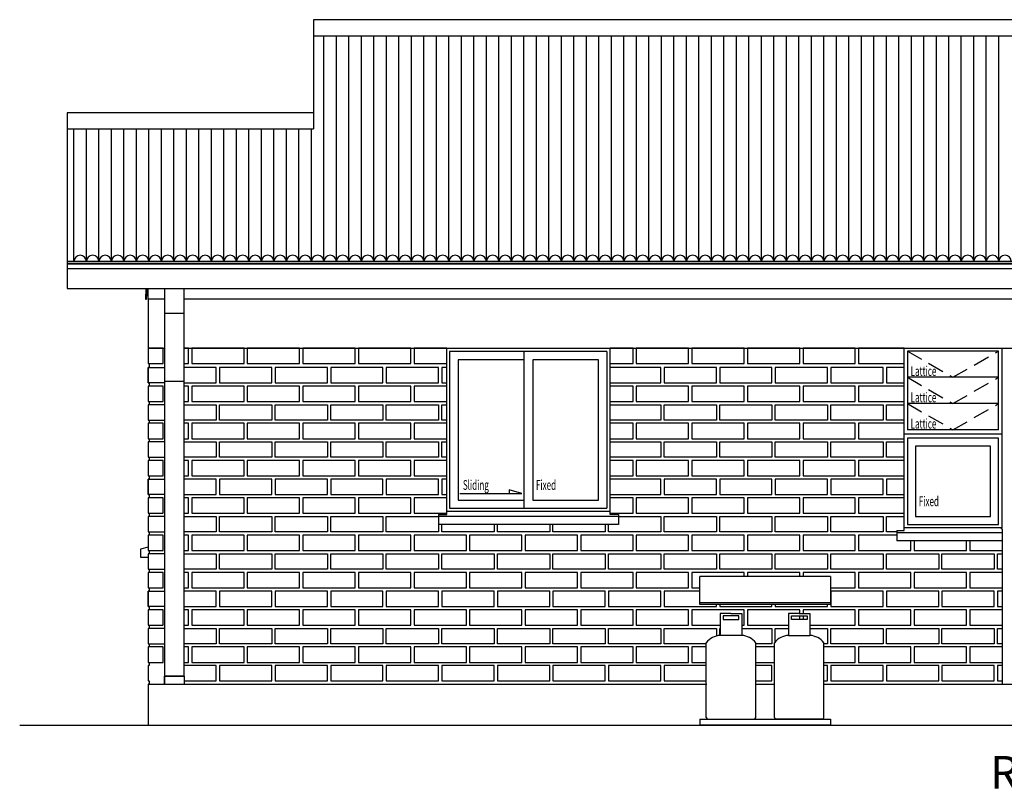
# Model space of a CAD drawing. Units: millimetres. Extents: x 130371 to 167489, y 51017 to 82553.
# Drawn here: x 152266 to 158290, y 77772 to 82480 of the extents above; entities that cross this region are included whole.
import ezdxf

# ---------------------------------------------------------------- set-up
doc = ezdxf.new("R2010")
doc.units = ezdxf.units.MM
doc.linetypes.add('HIDDEN', pattern=[0.375, 0.25, -0.125])
for name, color, linetype in [('0.05', 147, 'Continuous'), ('0.10', 143, 'Continuous'), ('0.15', 3, 'Continuous'), ('0.20', 1, 'Continuous'), ('0.30', 2, 'Continuous'), ('1.00', 14, 'Continuous'), ('texto', 7, 'Continuous')]:
    doc.layers.add(name, color=color, linetype=linetype)
doc.styles.add('Texto', font='GOTHIC.TTF')

msp = doc.modelspace()

# ---------------------------------------------------------------- linework, layer by layer
at = {"layer": '0.05'}
for p, q in [((154959.412, 79581.219), (155338.507, 79581.219)), ((155338.507, 79581.219), (155260.204, 79604.928)), ((155260.204, 79604.928), (155260.204, 79581.219))]:
    msp.add_line(p, q, dxfattribs=at)
at = {"layer": '0.10', "linetype": 'HIDDEN', "ltscale": 400}
for p, q in [((157697.126, 80453.206), (157976.038, 80292.54)), ((157976.038, 80292.54), (158254.95, 80453.206)), ((157697.126, 80292.54), (157976.038, 80131.874)), ((157976.038, 80131.874), (158254.95, 80292.54)), ((157697.126, 80131.874), (157976.038, 79970.853)), ((157976.038, 79970.853), (158254.95, 80131.874))]:
    msp.add_line(p, q, dxfattribs=at)
at = {"layer": '0.10', "linetype": 'Continuous'}
for points in [[(159665.361, 82379.676), (154062.42, 82379.676)], [(154127.126, 81000.265), (154127.126, 82379.676)], [(154203.597, 81000.265), (154203.597, 82379.676)], [(154280.068, 81000.265), (154280.068, 82379.676)], [(154356.538, 81000.265), (154356.538, 82379.676)], [(154433.009, 81000.265), (154433.009, 82379.676)], [(154509.479, 81000.265), (154509.479, 82379.676)], [(154585.95, 81000.265), (154585.95, 82379.676)], [(154662.42, 81000.265), (154662.42, 82379.676)], [(154738.891, 81000.265), (154738.891, 82379.676)], [(154815.362, 81000.265), (154815.362, 82379.676)], [(154891.832, 81000.265), (154891.832, 82379.676)], [(154968.303, 81000.265), (154968.303, 82379.676)], [(155044.773, 81000.265), (155044.773, 82379.676)], [(155121.244, 81000.265), (155121.244, 82379.676)], [(155197.715, 81000.265), (155197.715, 82379.676)], [(155274.185, 81000.265), (155274.185, 82379.676)], [(155350.656, 81000.265), (155350.656, 82379.676)], [(155427.126, 81000.265), (155427.126, 82379.676)], [(155503.597, 81000.265), (155503.597, 82379.676)], [(155580.067, 81000.265), (155580.067, 82379.676)], [(155656.538, 81000.265), (155656.538, 82379.676)], [(155733.009, 81000.265), (155733.009, 82379.676)], [(155809.479, 81000.265), (155809.479, 82379.676)], [(155885.95, 81000.265), (155885.95, 82379.676)], [(155962.42, 81000.265), (155962.42, 82379.676)], [(156038.891, 81000.265), (156038.891, 82379.676)], [(156115.362, 81000.265), (156115.362, 82379.676)], [(156191.832, 81000.265), (156191.832, 82379.676)], [(156268.303, 81000.265), (156268.303, 82379.676)], [(156344.773, 81000.265), (156344.773, 82379.676)], [(156421.244, 81000.265), (156421.244, 82379.676)], [(156497.715, 81000.265), (156497.715, 82379.676)], [(156574.185, 81000.265), (156574.185, 82379.676)], [(156650.656, 81000.265), (156650.656, 82379.676)], [(156727.126, 81000.265), (156727.126, 82379.676)], [(156803.597, 81000.265), (156803.597, 82379.676)], [(156880.067, 81000.265), (156880.067, 82379.676)], [(156956.538, 81000.265), (156956.538, 82379.676)], [(157033.009, 81000.265), (157033.009, 82379.676)], [(157109.479, 81000.265), (157109.479, 82379.676)], [(157185.95, 81000.265), (157185.95, 82379.676)], [(157262.42, 81000.265), (157262.42, 82379.676)], [(157338.891, 81000.265), (157338.891, 82379.676)], [(157415.362, 81000.265), (157415.362, 82379.676)], [(157491.832, 81000.265), (157491.832, 82379.676)], [(157568.303, 81000.265), (157568.303, 82379.676)], [(157644.773, 81000.265), (157644.773, 82379.676)], [(157721.244, 81000.265), (157721.244, 82379.676)], [(157797.714, 81000.265), (157797.714, 82379.676)], [(157874.185, 81000.265), (157874.185, 82379.676)], [(157950.656, 81000.265), (157950.656, 82379.676)], [(158027.126, 81000.265), (158027.126, 82379.676)], [(158103.597, 81000.265), (158103.597, 82379.676)], [(158180.067, 81000.265), (158180.067, 82379.676)], [(158256.538, 81000.265), (158256.538, 82379.676)], [(152556.538, 81812.029), (154062.42, 81812.029)], [(152597.715, 81000.265), (152597.715, 81812.029)], [(152674.185, 81000.265), (152674.185, 81812.029)], [(152750.656, 81000.265), (152750.656, 81812.029)], [(152827.126, 81000.265), (152827.126, 81812.029)], [(152903.597, 81000.265), (152903.597, 81812.029)], [(152980.068, 81000.265), (152980.068, 81812.029)], [(153056.538, 81000.265), (153056.538, 81812.029)], [(153133.009, 81000.265), (153133.009, 81812.029)], [(153209.479, 81000.265), (153209.479, 81812.029)], [(153285.95, 81000.265), (153285.95, 81812.029)], [(153362.42, 81000.265), (153362.42, 81812.029)], [(153438.891, 81000.265), (153438.891, 81812.029)], [(153515.362, 81000.265), (153515.362, 81812.029)], [(153591.832, 81000.265), (153591.832, 81812.029)], [(153668.303, 81000.265), (153668.303, 81812.029)], [(153744.773, 81000.265), (153744.773, 81812.029)], [(153821.244, 81000.265), (153821.244, 81812.029)], [(153897.715, 81000.265), (153897.715, 81812.029)], [(153974.185, 81000.265), (153974.185, 81812.029)], [(154050.656, 81000.265), (154050.656, 81812.029)], [(153273.126, 80376.853), (153298.538, 80376.853), (153298.538, 80470.853), (153273.126, 80470.853)], [(154878.658, 80470.853), (154678.538, 80470.853), (154678.538, 80376.853), (154878.658, 80376.853)], [(155878.658, 80376.853), (156018.538, 80376.853), (156018.538, 80470.853), (155878.658, 80470.853)], [(157676.538, 80470.853), (157398.538, 80470.853), (157398.538, 80376.853), (157676.538, 80376.853)], [(153152.538, 80258.971), (153052.538, 80258.971), (153052.538, 80352.971), (153152.538, 80352.971)], [(153273.126, 80258.971), (153468.538, 80258.971), (153468.538, 80352.971), (153273.126, 80352.971)], [(154878.658, 80352.971), (154848.538, 80352.971), (154848.538, 80258.971), (154878.658, 80258.971)], [(155878.658, 80258.971), (156188.538, 80258.971), (156188.538, 80352.971), (155878.658, 80352.971)], [(157676.538, 80352.971), (157568.538, 80352.971), (157568.538, 80258.971), (157676.538, 80258.971)], [(153273.126, 80144.971), (153298.538, 80144.971), (153298.538, 80238.971), (153273.126, 80238.971)], [(154878.658, 80238.971), (154678.538, 80238.971), (154678.538, 80144.971), (154878.658, 80144.971)], [(155878.658, 80144.971), (156018.538, 80144.971), (156018.538, 80238.971), (155878.658, 80238.971)], [(157676.538, 80238.971), (157398.538, 80238.971), (157398.538, 80144.971), (157676.538, 80144.971)], [(153152.538, 80124.971), (153052.538, 80124.971), (153052.538, 80030.971), (153152.538, 80030.971)], [(153273.126, 80124.971), (153468.538, 80124.971), (153468.538, 80030.971), (153273.126, 80030.971)], [(154878.658, 80030.971), (154848.538, 80030.971), (154848.538, 80124.971), (154878.658, 80124.971)], [(155878.658, 80124.971), (156188.538, 80124.971), (156188.538, 80030.971), (155878.658, 80030.971)], [(157676.538, 80030.971), (157568.538, 80030.971), (157568.538, 80124.971), (157676.538, 80124.971)], [(153273.126, 79916.971), (153298.538, 79916.971), (153298.538, 80010.971), (153273.126, 80010.971)], [(154878.658, 80010.971), (154678.538, 80010.971), (154678.538, 79916.971), (154878.658, 79916.971)], [(155878.658, 79916.971), (156018.538, 79916.971), (156018.538, 80010.971), (155878.658, 80010.971)], [(157676.538, 80010.971), (157398.538, 80010.971), (157398.538, 79916.971), (157676.538, 79916.971)], [(153152.538, 79896.971), (153052.538, 79896.971), (153052.538, 79802.971), (153152.538, 79802.971)], [(153273.126, 79896.971), (153468.538, 79896.971), (153468.538, 79802.971), (153273.126, 79802.971)], [(154878.658, 79802.971), (154848.538, 79802.971), (154848.538, 79896.971), (154878.658, 79896.971)], [(155878.658, 79896.971), (156188.538, 79896.971), (156188.538, 79802.971), (155878.658, 79802.971)], [(157676.538, 79802.971), (157568.538, 79802.971), (157568.538, 79896.971), (157676.538, 79896.971)], [(153273.126, 79688.971), (153298.538, 79688.971), (153298.538, 79782.971), (153273.126, 79782.971)], [(154878.658, 79782.971), (154678.538, 79782.971), (154678.538, 79688.971), (154878.658, 79688.971)], [(155878.658, 79688.971), (156018.538, 79688.971), (156018.538, 79782.971), (155878.658, 79782.971)], [(157676.538, 79782.971), (157398.538, 79782.971), (157398.538, 79688.971), (157676.538, 79688.971)], [(153152.538, 79574.971), (153052.538, 79574.971), (153052.538, 79668.971), (153152.538, 79668.971)], [(153273.126, 79574.971), (153468.538, 79574.971), (153468.538, 79668.971), (153273.126, 79668.971)], [(154878.658, 79668.971), (154848.538, 79668.971), (154848.538, 79574.971), (154878.658, 79574.971)], [(155878.658, 79574.971), (156188.538, 79574.971), (156188.538, 79668.971), (155878.658, 79668.971)], [(157676.538, 79668.971), (157568.538, 79668.971), (157568.538, 79574.971), (157676.538, 79574.971)], [(153273.126, 79460.971), (153298.538, 79460.971), (153298.538, 79554.971), (153273.126, 79554.971)], [(154878.658, 79554.971), (154678.538, 79554.971), (154678.538, 79460.971), (154878.658, 79460.971)], [(155878.658, 79460.971), (156018.538, 79460.971), (156018.538, 79554.971), (155878.658, 79554.971)], [(157676.538, 79554.971), (157398.538, 79554.971), (157398.538, 79460.971), (157676.538, 79460.971)], [(153152.538, 79440.971), (153052.538, 79440.971), (153052.538, 79346.971), (153152.538, 79346.971)], [(153273.126, 79440.971), (153468.538, 79440.971), (153468.538, 79346.971), (153273.126, 79346.971)], [(155928.658, 79440.971), (156188.538, 79440.971), (156188.538, 79346.971), (155868.538, 79346.971), (155868.538, 79391.441)], [(157632.42, 79346.971), (157568.538, 79346.971), (157568.538, 79440.971), (157676.538, 79440.971)], [(155168.538, 79391.441), (155168.538, 79346.971), (154848.538, 79346.971), (154848.538, 79391.441)], [(155508.538, 79391.441), (155508.538, 79346.971), (155188.538, 79346.971), (155188.538, 79391.441)], [(155848.538, 79391.441), (155848.538, 79346.971), (155528.538, 79346.971), (155528.538, 79391.441)], [(153273.126, 79232.971), (153298.538, 79232.971), (153298.538, 79326.971), (153273.126, 79326.971)], [(157632.42, 79326.971), (157398.538, 79326.971), (157398.538, 79232.971), (157718.538, 79232.971), (157718.538, 79291.441)], [(157738.538, 79291.441), (157738.538, 79232.971), (158058.538, 79232.971), (158058.538, 79291.441)], [(158078.538, 79291.441), (158078.538, 79232.971), (158276.538, 79232.971)], [(153152.538, 79212.971), (153052.538, 79212.971), (153052.538, 79118.971), (153152.538, 79118.971)], [(153273.126, 79212.971), (153468.538, 79212.971), (153468.538, 79118.971), (153273.126, 79118.971)], [(158276.538, 79118.971), (158248.538, 79118.971), (158248.538, 79212.971), (158276.538, 79212.971)], [(153273.126, 79004.971), (153298.538, 79004.971), (153298.538, 79098.971), (153273.126, 79098.971)], [(156698.538, 79073.406), (156698.538, 79098.971), (156378.538, 79098.971), (156378.538, 79004.971), (156426.538, 79004.971)], [(157038.538, 79073.406), (157038.538, 79098.971), (156718.538, 79098.971), (156718.538, 79073.406)], [(157226.538, 79004.971), (157378.538, 79004.971), (157378.538, 79098.971), (157058.538, 79098.971), (157058.538, 79073.406)], [(158276.538, 79098.971), (158078.538, 79098.971), (158078.538, 79004.971), (158276.538, 79004.971)], [(153152.538, 78890.971), (153052.538, 78890.971), (153052.538, 78984.971), (153152.538, 78984.971)], [(153273.126, 78890.971), (153468.538, 78890.971), (153468.538, 78984.971), (153273.126, 78984.971)], [(156426.538, 78984.971), (156208.538, 78984.971), (156208.538, 78890.971), (156528.538, 78890.971), (156528.538, 78902.657)], [(158276.538, 78984.971), (158248.538, 78984.971), (158248.538, 78890.971), (158276.538, 78890.971)], [(153273.126, 78776.971), (153298.538, 78776.971), (153298.538, 78870.971), (153273.126, 78870.971)], [(156683.505, 78776.971), (156698.538, 78776.971), (156698.538, 78870.971), (156378.538, 78870.971), (156378.538, 78776.971), (156552.152, 78776.971)], [(156548.538, 78902.657), (156548.538, 78890.971), (156868.538, 78890.971), (156868.538, 78902.657)], [(157038.538, 78846.811), (157038.538, 78870.971), (156718.538, 78870.971), (156718.538, 78776.971), (156969.571, 78776.971)], [(156888.538, 78902.657), (156888.538, 78890.971), (157208.538, 78890.971), (157208.538, 78902.657)], [(157100.924, 78776.971), (157378.538, 78776.971), (157378.538, 78870.971), (157058.538, 78870.971), (157058.538, 78846.811)], [(158276.538, 78870.971), (158078.538, 78870.971), (158078.538, 78776.971), (158276.538, 78776.971)], [(157038.538, 78810.987), (157038.538, 78833.05)], [(157058.538, 78833.05), (157058.538, 78810.987)], [(153152.538, 78756.971), (153052.538, 78756.971), (153052.538, 78662.971), (153152.538, 78662.971)], [(153273.126, 78756.971), (153468.538, 78756.971), (153468.538, 78662.971), (153273.126, 78662.971)], [(156466.777, 78662.971), (156208.538, 78662.971), (156208.538, 78756.971), (156528.538, 78756.971), (156528.538, 78710.21)], [(156548.538, 78713.528), (156548.538, 78756.971), (156552.152, 78756.971)], [(156683.505, 78756.971), (156868.538, 78756.971), (156868.538, 78662.971), (156768.88, 78662.971)], [(156888.538, 78673.296), (156888.538, 78756.971), (156969.571, 78756.971)], [(157100.924, 78756.971), (157208.538, 78756.971), (157208.538, 78662.971), (157186.299, 78662.971)], [(158276.538, 78662.971), (158248.538, 78662.971), (158248.538, 78756.971), (158276.538, 78756.971)], [(153273.126, 78548.971), (153298.538, 78548.971), (153298.538, 78642.971), (153273.126, 78642.971)], [(156466.777, 78642.971), (156378.538, 78642.971), (156378.538, 78548.971), (156466.777, 78548.971)], [(156884.196, 78642.971), (156768.88, 78642.971)], [(157186.299, 78548.971), (157378.538, 78548.971), (157378.538, 78642.971), (157186.299, 78642.971)], [(158276.538, 78642.971), (158078.538, 78642.971), (158078.538, 78548.971), (158276.538, 78548.971)], [(153273.126, 78434.971), (153468.538, 78434.971), (153468.538, 78528.971), (153273.126, 78528.971)], [(156466.777, 78528.971), (156208.538, 78528.971), (156208.538, 78434.971), (156466.777, 78434.971)], [(156768.88, 78548.971), (156884.196, 78548.971)], [(156768.88, 78434.971), (156868.538, 78434.971), (156868.538, 78528.971), (156768.88, 78528.971)], [(157186.299, 78434.971), (157208.538, 78434.971), (157208.538, 78528.971), (157186.299, 78528.971)], [(158276.538, 78528.971), (158248.538, 78528.971), (158248.538, 78434.971), (158276.538, 78434.971)]]:
    msp.add_lwpolyline(points, dxfattribs=at)
for points in [[(153052.538, 80376.853), (153144.538, 80376.853), (153144.538, 80470.853), (153052.538, 80470.853)], [(153318.538, 80376.853), (153638.538, 80376.853), (153638.538, 80470.853), (153318.538, 80470.853)], [(153658.538, 80376.853), (153978.538, 80376.853), (153978.538, 80470.853), (153658.538, 80470.853)], [(153998.538, 80376.853), (154318.538, 80376.853), (154318.538, 80470.853), (153998.538, 80470.853)], [(154338.538, 80376.853), (154658.538, 80376.853), (154658.538, 80470.853), (154338.538, 80470.853)], [(156038.538, 80376.853), (156358.538, 80376.853), (156358.538, 80470.853), (156038.538, 80470.853)], [(156378.538, 80376.853), (156698.538, 80376.853), (156698.538, 80470.853), (156378.538, 80470.853)], [(156718.538, 80376.853), (157038.538, 80376.853), (157038.538, 80470.853), (156718.538, 80470.853)], [(157058.538, 80376.853), (157378.538, 80376.853), (157378.538, 80470.853), (157058.538, 80470.853)], [(153488.538, 80258.971), (153808.538, 80258.971), (153808.538, 80352.971), (153488.538, 80352.971)], [(153828.538, 80258.971), (154148.538, 80258.971), (154148.538, 80352.971), (153828.538, 80352.971)], [(154168.538, 80258.971), (154488.538, 80258.971), (154488.538, 80352.971), (154168.538, 80352.971)], [(154508.538, 80258.971), (154828.538, 80258.971), (154828.538, 80352.971), (154508.538, 80352.971)], [(156208.538, 80258.971), (156528.538, 80258.971), (156528.538, 80352.971), (156208.538, 80352.971)], [(156548.538, 80258.971), (156868.538, 80258.971), (156868.538, 80352.971), (156548.538, 80352.971)], [(156888.538, 80258.971), (157208.538, 80258.971), (157208.538, 80352.971), (156888.538, 80352.971)], [(157228.538, 80258.971), (157548.538, 80258.971), (157548.538, 80352.971), (157228.538, 80352.971)], [(153052.538, 80144.971), (153144.538, 80144.971), (153144.538, 80238.971), (153052.538, 80238.971)], [(153318.538, 80144.971), (153638.538, 80144.971), (153638.538, 80238.971), (153318.538, 80238.971)], [(153658.538, 80144.971), (153978.538, 80144.971), (153978.538, 80238.971), (153658.538, 80238.971)], [(153998.538, 80144.971), (154318.538, 80144.971), (154318.538, 80238.971), (153998.538, 80238.971)], [(154338.538, 80144.971), (154658.538, 80144.971), (154658.538, 80238.971), (154338.538, 80238.971)], [(156038.538, 80144.971), (156358.538, 80144.971), (156358.538, 80238.971), (156038.538, 80238.971)], [(156378.538, 80144.971), (156698.538, 80144.971), (156698.538, 80238.971), (156378.538, 80238.971)], [(156718.538, 80144.971), (157038.538, 80144.971), (157038.538, 80238.971), (156718.538, 80238.971)], [(157058.538, 80144.971), (157378.538, 80144.971), (157378.538, 80238.971), (157058.538, 80238.971)], [(153488.538, 80124.971), (153808.538, 80124.971), (153808.538, 80030.971), (153488.538, 80030.971)], [(153828.538, 80124.971), (154148.538, 80124.971), (154148.538, 80030.971), (153828.538, 80030.971)], [(154168.538, 80124.971), (154488.538, 80124.971), (154488.538, 80030.971), (154168.538, 80030.971)], [(154508.538, 80124.971), (154828.538, 80124.971), (154828.538, 80030.971), (154508.538, 80030.971)], [(156208.538, 80124.971), (156528.538, 80124.971), (156528.538, 80030.971), (156208.538, 80030.971)], [(156548.538, 80124.971), (156868.538, 80124.971), (156868.538, 80030.971), (156548.538, 80030.971)], [(156888.538, 80124.971), (157208.538, 80124.971), (157208.538, 80030.971), (156888.538, 80030.971)], [(157228.538, 80124.971), (157548.538, 80124.971), (157548.538, 80030.971), (157228.538, 80030.971)], [(153052.538, 79916.971), (153144.538, 79916.971), (153144.538, 80010.971), (153052.538, 80010.971)], [(153318.538, 79916.971), (153638.538, 79916.971), (153638.538, 80010.971), (153318.538, 80010.971)], [(153658.538, 79916.971), (153978.538, 79916.971), (153978.538, 80010.971), (153658.538, 80010.971)], [(153998.538, 79916.971), (154318.538, 79916.971), (154318.538, 80010.971), (153998.538, 80010.971)], [(154338.538, 79916.971), (154658.538, 79916.971), (154658.538, 80010.971), (154338.538, 80010.971)], [(156038.538, 79916.971), (156358.538, 79916.971), (156358.538, 80010.971), (156038.538, 80010.971)], [(156378.538, 79916.971), (156698.538, 79916.971), (156698.538, 80010.971), (156378.538, 80010.971)], [(156718.538, 79916.971), (157038.538, 79916.971), (157038.538, 80010.971), (156718.538, 80010.971)], [(157058.538, 79916.971), (157378.538, 79916.971), (157378.538, 80010.971), (157058.538, 80010.971)], [(153488.538, 79896.971), (153808.538, 79896.971), (153808.538, 79802.971), (153488.538, 79802.971)], [(153828.538, 79896.971), (154148.538, 79896.971), (154148.538, 79802.971), (153828.538, 79802.971)], [(154168.538, 79896.971), (154488.538, 79896.971), (154488.538, 79802.971), (154168.538, 79802.971)], [(154508.538, 79896.971), (154828.538, 79896.971), (154828.538, 79802.971), (154508.538, 79802.971)], [(156208.538, 79896.971), (156528.538, 79896.971), (156528.538, 79802.971), (156208.538, 79802.971)], [(156548.538, 79896.971), (156868.538, 79896.971), (156868.538, 79802.971), (156548.538, 79802.971)], [(156888.538, 79896.971), (157208.538, 79896.971), (157208.538, 79802.971), (156888.538, 79802.971)], [(157228.538, 79896.971), (157548.538, 79896.971), (157548.538, 79802.971), (157228.538, 79802.971)], [(153052.538, 79688.971), (153144.538, 79688.971), (153144.538, 79782.971), (153052.538, 79782.971)], [(153318.538, 79688.971), (153638.538, 79688.971), (153638.538, 79782.971), (153318.538, 79782.971)], [(153658.538, 79688.971), (153978.538, 79688.971), (153978.538, 79782.971), (153658.538, 79782.971)], [(153998.538, 79688.971), (154318.538, 79688.971), (154318.538, 79782.971), (153998.538, 79782.971)], [(154338.538, 79688.971), (154658.538, 79688.971), (154658.538, 79782.971), (154338.538, 79782.971)], [(156038.538, 79688.971), (156358.538, 79688.971), (156358.538, 79782.971), (156038.538, 79782.971)], [(156378.538, 79688.971), (156698.538, 79688.971), (156698.538, 79782.971), (156378.538, 79782.971)], [(156718.538, 79688.971), (157038.538, 79688.971), (157038.538, 79782.971), (156718.538, 79782.971)], [(157058.538, 79688.971), (157378.538, 79688.971), (157378.538, 79782.971), (157058.538, 79782.971)], [(153488.538, 79574.971), (153808.538, 79574.971), (153808.538, 79668.971), (153488.538, 79668.971)], [(153828.538, 79574.971), (154148.538, 79574.971), (154148.538, 79668.971), (153828.538, 79668.971)], [(154168.538, 79574.971), (154488.538, 79574.971), (154488.538, 79668.971), (154168.538, 79668.971)], [(154508.538, 79574.971), (154828.538, 79574.971), (154828.538, 79668.971), (154508.538, 79668.971)], [(156208.538, 79574.971), (156528.538, 79574.971), (156528.538, 79668.971), (156208.538, 79668.971)], [(156548.538, 79574.971), (156868.538, 79574.971), (156868.538, 79668.971), (156548.538, 79668.971)], [(156888.538, 79574.971), (157208.538, 79574.971), (157208.538, 79668.971), (156888.538, 79668.971)], [(157228.538, 79574.971), (157548.538, 79574.971), (157548.538, 79668.971), (157228.538, 79668.971)], [(153052.538, 79460.971), (153144.538, 79460.971), (153144.538, 79554.971), (153052.538, 79554.971)], [(153318.538, 79460.971), (153638.538, 79460.971), (153638.538, 79554.971), (153318.538, 79554.971)], [(153658.538, 79460.971), (153978.538, 79460.971), (153978.538, 79554.971), (153658.538, 79554.971)], [(153998.538, 79460.971), (154318.538, 79460.971), (154318.538, 79554.971), (153998.538, 79554.971)], [(154338.538, 79460.971), (154658.538, 79460.971), (154658.538, 79554.971), (154338.538, 79554.971)], [(156038.538, 79460.971), (156358.538, 79460.971), (156358.538, 79554.971), (156038.538, 79554.971)], [(156378.538, 79460.971), (156698.538, 79460.971), (156698.538, 79554.971), (156378.538, 79554.971)], [(156718.538, 79460.971), (157038.538, 79460.971), (157038.538, 79554.971), (156718.538, 79554.971)], [(157058.538, 79460.971), (157378.538, 79460.971), (157378.538, 79554.971), (157058.538, 79554.971)], [(153488.538, 79440.971), (153808.538, 79440.971), (153808.538, 79346.971), (153488.538, 79346.971)], [(153828.538, 79440.971), (154148.538, 79440.971), (154148.538, 79346.971), (153828.538, 79346.971)], [(154168.538, 79440.971), (154488.538, 79440.971), (154488.538, 79346.971), (154168.538, 79346.971)], [(154508.538, 79440.971), (154828.538, 79440.971), (154828.538, 79346.971), (154508.538, 79346.971)], [(156208.538, 79440.971), (156528.538, 79440.971), (156528.538, 79346.971), (156208.538, 79346.971)], [(156548.538, 79440.971), (156868.538, 79440.971), (156868.538, 79346.971), (156548.538, 79346.971)], [(156888.538, 79440.971), (157208.538, 79440.971), (157208.538, 79346.971), (156888.538, 79346.971)], [(157228.538, 79440.971), (157548.538, 79440.971), (157548.538, 79346.971), (157228.538, 79346.971)], [(153052.538, 79232.971), (153144.538, 79232.971), (153144.538, 79326.971), (153052.538, 79326.971)], [(153318.538, 79232.971), (153638.538, 79232.971), (153638.538, 79326.971), (153318.538, 79326.971)], [(153658.538, 79232.971), (153978.538, 79232.971), (153978.538, 79326.971), (153658.538, 79326.971)], [(153998.538, 79232.971), (154318.538, 79232.971), (154318.538, 79326.971), (153998.538, 79326.971)], [(154338.538, 79232.971), (154658.538, 79232.971), (154658.538, 79326.971), (154338.538, 79326.971)], [(154678.538, 79232.971), (154998.538, 79232.971), (154998.538, 79326.971), (154678.538, 79326.971)], [(155018.538, 79232.971), (155338.538, 79232.971), (155338.538, 79326.971), (155018.538, 79326.971)], [(155358.538, 79232.971), (155678.538, 79232.971), (155678.538, 79326.971), (155358.538, 79326.971)], [(155698.538, 79232.971), (156018.538, 79232.971), (156018.538, 79326.971), (155698.538, 79326.971)], [(156038.538, 79232.971), (156358.538, 79232.971), (156358.538, 79326.971), (156038.538, 79326.971)], [(156378.538, 79232.971), (156698.538, 79232.971), (156698.538, 79326.971), (156378.538, 79326.971)], [(156718.538, 79232.971), (157038.538, 79232.971), (157038.538, 79326.971), (156718.538, 79326.971)], [(157058.538, 79232.971), (157378.538, 79232.971), (157378.538, 79326.971), (157058.538, 79326.971)], [(153488.538, 79212.971), (153808.538, 79212.971), (153808.538, 79118.971), (153488.538, 79118.971)], [(153828.538, 79212.971), (154148.538, 79212.971), (154148.538, 79118.971), (153828.538, 79118.971)], [(154168.538, 79212.971), (154488.538, 79212.971), (154488.538, 79118.971), (154168.538, 79118.971)], [(154508.538, 79212.971), (154828.538, 79212.971), (154828.538, 79118.971), (154508.538, 79118.971)], [(154848.538, 79212.971), (155168.538, 79212.971), (155168.538, 79118.971), (154848.538, 79118.971)], [(155188.538, 79212.971), (155508.538, 79212.971), (155508.538, 79118.971), (155188.538, 79118.971)], [(155528.538, 79212.971), (155848.538, 79212.971), (155848.538, 79118.971), (155528.538, 79118.971)], [(155868.538, 79212.971), (156188.538, 79212.971), (156188.538, 79118.971), (155868.538, 79118.971)], [(156208.538, 79212.971), (156528.538, 79212.971), (156528.538, 79118.971), (156208.538, 79118.971)], [(156548.538, 79212.971), (156868.538, 79212.971), (156868.538, 79118.971), (156548.538, 79118.971)], [(156888.538, 79212.971), (157208.538, 79212.971), (157208.538, 79118.971), (156888.538, 79118.971)], [(157228.538, 79212.971), (157548.538, 79212.971), (157548.538, 79118.971), (157228.538, 79118.971)], [(157568.538, 79212.971), (157888.538, 79212.971), (157888.538, 79118.971), (157568.538, 79118.971)], [(157908.538, 79212.971), (158228.538, 79212.971), (158228.538, 79118.971), (157908.538, 79118.971)], [(153052.538, 79004.971), (153144.538, 79004.971), (153144.538, 79098.971), (153052.538, 79098.971)], [(153318.538, 79004.971), (153638.538, 79004.971), (153638.538, 79098.971), (153318.538, 79098.971)], [(153658.538, 79004.971), (153978.538, 79004.971), (153978.538, 79098.971), (153658.538, 79098.971)], [(153998.538, 79004.971), (154318.538, 79004.971), (154318.538, 79098.971), (153998.538, 79098.971)], [(154338.538, 79004.971), (154658.538, 79004.971), (154658.538, 79098.971), (154338.538, 79098.971)], [(154678.538, 79004.971), (154998.538, 79004.971), (154998.538, 79098.971), (154678.538, 79098.971)], [(155018.538, 79004.971), (155338.538, 79004.971), (155338.538, 79098.971), (155018.538, 79098.971)], [(155358.538, 79004.971), (155678.538, 79004.971), (155678.538, 79098.971), (155358.538, 79098.971)], [(155698.538, 79004.971), (156018.538, 79004.971), (156018.538, 79098.971), (155698.538, 79098.971)], [(156038.538, 79004.971), (156358.538, 79004.971), (156358.538, 79098.971), (156038.538, 79098.971)], [(157398.538, 79004.971), (157718.538, 79004.971), (157718.538, 79098.971), (157398.538, 79098.971)], [(157738.538, 79004.971), (158058.538, 79004.971), (158058.538, 79098.971), (157738.538, 79098.971)], [(153488.538, 78890.971), (153808.538, 78890.971), (153808.538, 78984.971), (153488.538, 78984.971)], [(153828.538, 78890.971), (154148.538, 78890.971), (154148.538, 78984.971), (153828.538, 78984.971)], [(154168.538, 78890.971), (154488.538, 78890.971), (154488.538, 78984.971), (154168.538, 78984.971)], [(154508.538, 78890.971), (154828.538, 78890.971), (154828.538, 78984.971), (154508.538, 78984.971)], [(154848.538, 78890.971), (155168.538, 78890.971), (155168.538, 78984.971), (154848.538, 78984.971)], [(155188.538, 78890.971), (155508.538, 78890.971), (155508.538, 78984.971), (155188.538, 78984.971)], [(155528.538, 78890.971), (155848.538, 78890.971), (155848.538, 78984.971), (155528.538, 78984.971)], [(155868.538, 78890.971), (156188.538, 78890.971), (156188.538, 78984.971), (155868.538, 78984.971)], [(157228.538, 78890.971), (157548.538, 78890.971), (157548.538, 78984.971), (157228.538, 78984.971)], [(157568.538, 78890.971), (157888.538, 78890.971), (157888.538, 78984.971), (157568.538, 78984.971)], [(157908.538, 78890.971), (158228.538, 78890.971), (158228.538, 78984.971), (157908.538, 78984.971)], [(153052.538, 78776.971), (153144.538, 78776.971), (153144.538, 78870.971), (153052.538, 78870.971)], [(153318.538, 78776.971), (153638.538, 78776.971), (153638.538, 78870.971), (153318.538, 78870.971)], [(153658.538, 78776.971), (153978.538, 78776.971), (153978.538, 78870.971), (153658.538, 78870.971)], [(153998.538, 78776.971), (154318.538, 78776.971), (154318.538, 78870.971), (153998.538, 78870.971)], [(154338.538, 78776.971), (154658.538, 78776.971), (154658.538, 78870.971), (154338.538, 78870.971)], [(154678.538, 78776.971), (154998.538, 78776.971), (154998.538, 78870.971), (154678.538, 78870.971)], [(155018.538, 78776.971), (155338.538, 78776.971), (155338.538, 78870.971), (155018.538, 78870.971)], [(155358.538, 78776.971), (155678.538, 78776.971), (155678.538, 78870.971), (155358.538, 78870.971)], [(155698.538, 78776.971), (156018.538, 78776.971), (156018.538, 78870.971), (155698.538, 78870.971)], [(156038.538, 78776.971), (156358.538, 78776.971), (156358.538, 78870.971), (156038.538, 78870.971)], [(157398.538, 78776.971), (157718.538, 78776.971), (157718.538, 78870.971), (157398.538, 78870.971)], [(157738.538, 78776.971), (158058.538, 78776.971), (158058.538, 78870.971), (157738.538, 78870.971)], [(153488.538, 78756.971), (153808.538, 78756.971), (153808.538, 78662.971), (153488.538, 78662.971)], [(153828.538, 78756.971), (154148.538, 78756.971), (154148.538, 78662.971), (153828.538, 78662.971)], [(154168.538, 78756.971), (154488.538, 78756.971), (154488.538, 78662.971), (154168.538, 78662.971)], [(154508.538, 78756.971), (154828.538, 78756.971), (154828.538, 78662.971), (154508.538, 78662.971)], [(154848.538, 78756.971), (155168.538, 78756.971), (155168.538, 78662.971), (154848.538, 78662.971)], [(155188.538, 78756.971), (155508.538, 78756.971), (155508.538, 78662.971), (155188.538, 78662.971)], [(155528.538, 78756.971), (155848.538, 78756.971), (155848.538, 78662.971), (155528.538, 78662.971)], [(155868.538, 78756.971), (156188.538, 78756.971), (156188.538, 78662.971), (155868.538, 78662.971)], [(157228.538, 78756.971), (157548.538, 78756.971), (157548.538, 78662.971), (157228.538, 78662.971)], [(157568.538, 78756.971), (157888.538, 78756.971), (157888.538, 78662.971), (157568.538, 78662.971)], [(157908.538, 78756.971), (158228.538, 78756.971), (158228.538, 78662.971), (157908.538, 78662.971)], [(153052.538, 78548.971), (153144.538, 78548.971), (153144.538, 78642.971), (153052.538, 78642.971)], [(153318.538, 78548.971), (153638.538, 78548.971), (153638.538, 78642.971), (153318.538, 78642.971)], [(153658.538, 78548.971), (153978.538, 78548.971), (153978.538, 78642.971), (153658.538, 78642.971)], [(153998.538, 78548.971), (154318.538, 78548.971), (154318.538, 78642.971), (153998.538, 78642.971)], [(154338.538, 78548.971), (154658.538, 78548.971), (154658.538, 78642.971), (154338.538, 78642.971)], [(154678.538, 78548.971), (154998.538, 78548.971), (154998.538, 78642.971), (154678.538, 78642.971)], [(155018.538, 78548.971), (155338.538, 78548.971), (155338.538, 78642.971), (155018.538, 78642.971)], [(155358.538, 78548.971), (155678.538, 78548.971), (155678.538, 78642.971), (155358.538, 78642.971)], [(155698.538, 78548.971), (156018.538, 78548.971), (156018.538, 78642.971), (155698.538, 78642.971)], [(156038.538, 78548.971), (156358.538, 78548.971), (156358.538, 78642.971), (156038.538, 78642.971)], [(157398.538, 78548.971), (157718.538, 78548.971), (157718.538, 78642.971), (157398.538, 78642.971)], [(157738.538, 78548.971), (158058.538, 78548.971), (158058.538, 78642.971), (157738.538, 78642.971)], [(153488.538, 78434.971), (153808.538, 78434.971), (153808.538, 78528.971), (153488.538, 78528.971)], [(153828.538, 78434.971), (154148.538, 78434.971), (154148.538, 78528.971), (153828.538, 78528.971)], [(154168.538, 78434.971), (154488.538, 78434.971), (154488.538, 78528.971), (154168.538, 78528.971)], [(154508.538, 78434.971), (154828.538, 78434.971), (154828.538, 78528.971), (154508.538, 78528.971)], [(154848.538, 78434.971), (155168.538, 78434.971), (155168.538, 78528.971), (154848.538, 78528.971)], [(155188.538, 78434.971), (155508.538, 78434.971), (155508.538, 78528.971), (155188.538, 78528.971)], [(155528.538, 78434.971), (155848.538, 78434.971), (155848.538, 78528.971), (155528.538, 78528.971)], [(155868.538, 78434.971), (156188.538, 78434.971), (156188.538, 78528.971), (155868.538, 78528.971)], [(157228.538, 78434.971), (157548.538, 78434.971), (157548.538, 78528.971), (157228.538, 78528.971)], [(157568.538, 78434.971), (157888.538, 78434.971), (157888.538, 78528.971), (157568.538, 78528.971)], [(157908.538, 78434.971), (158228.538, 78434.971), (158228.538, 78528.971), (157908.538, 78528.971)]]:
    msp.add_lwpolyline(points, close=True, dxfattribs=at)
at = {"layer": '0.10'}
msp.add_lwpolyline([(157226.538, 79073.406), (156426.538, 79073.406)], dxfattribs=at)
at = {"layer": '0.15', "linetype": 'Continuous'}
for p, q in [((158254.95, 80292.54), (157697.126, 80292.54)), ((158254.95, 80131.874), (157697.126, 80131.874)), ((157676.538, 79945.853), (158276.538, 79945.853)), ((158254.95, 79970.853), (157697.126, 79970.853))]:
    msp.add_line(p, q, dxfattribs=at)
for points in [[(159665.361, 82479.676), (154062.42, 82479.676), (154062.42, 81909.088), (152556.538, 81909.088), (152556.538, 80835.559)], [(154896.305, 80450.265), (154896.305, 79491.441)], [(155858.07, 80450.265), (154896.305, 80450.265)], [(155352.188, 79491.441), (155352.188, 80450.265)], [(155858.07, 80450.265), (155858.07, 79491.441)], [(158254.95, 80453.206), (157697.126, 80453.206)], [(157697.126, 80453.206), (157697.126, 79970.853)], [(158254.95, 79970.853), (158254.95, 80453.206)], [(155352.188, 80400.265), (154949.246, 80400.265)], [(154949.246, 80400.265), (154949.246, 79541.441)], [(155808.07, 80400.265), (155405.129, 80400.265)], [(155405.129, 80400.265), (155405.129, 79541.441)], [(155808.07, 79541.441), (155808.07, 80400.265)], [(157697.126, 79391.441), (158254.95, 79391.441), (158254.95, 79920.853), (157697.126, 79920.853), (157697.126, 79391.441)], [(157747.126, 79870.853), (157747.126, 79441.441)], [(157747.126, 79441.441), (158204.95, 79441.441), (158204.95, 79870.853), (157747.126, 79870.853)], [(154949.246, 79541.441), (155352.188, 79541.441)], [(155405.129, 79541.441), (155808.07, 79541.441)], [(154896.305, 79491.441), (155858.07, 79491.441)]]:
    msp.add_lwpolyline(points, dxfattribs=at)
at = {"layer": '0.15', "linetype": 'ByBlock'}
for centre in [(152635.95, 81000.265), (152712.421, 81000.265), (152788.891, 81000.265), (152865.362, 81000.265), (152941.832, 81000.265), (153018.303, 81000.265), (153094.773, 81000.265), (153171.244, 81000.265), (153247.715, 81000.265), (153324.185, 81000.265), (153400.656, 81000.265), (153477.126, 81000.265), (153553.597, 81000.265), (153630.068, 81000.265), (153706.538, 81000.265), (153783.009, 81000.265), (153859.479, 81000.265), (153935.95, 81000.265), (154012.42, 81000.265), (154088.891, 81000.265), (154165.362, 81000.265), (154241.832, 81000.265), (154318.303, 81000.265), (154394.773, 81000.265), (154471.244, 81000.265), (154547.715, 81000.265), (154624.185, 81000.265), (154700.656, 81000.265), (154777.126, 81000.265), (154853.597, 81000.265), (154930.067, 81000.265), (155006.538, 81000.265), (155083.009, 81000.265), (155159.479, 81000.265), (155235.95, 81000.265), (155312.42, 81000.265), (155388.891, 81000.265), (155465.362, 81000.265), (155541.832, 81000.265), (155618.303, 81000.265), (155694.773, 81000.265), (155771.244, 81000.265), (155847.715, 81000.265), (155924.185, 81000.265), (156000.656, 81000.265), (156077.126, 81000.265), (156153.597, 81000.265), (156230.067, 81000.265), (156306.538, 81000.265), (156383.009, 81000.265), (156459.479, 81000.265), (156535.95, 81000.265), (156612.42, 81000.265), (156688.891, 81000.265), (156765.362, 81000.265), (156841.832, 81000.265), (156918.303, 81000.265), (156994.773, 81000.265), (157071.244, 81000.265), (157147.714, 81000.265), (157224.185, 81000.265), (157300.656, 81000.265), (157377.126, 81000.265), (157453.597, 81000.265), (157530.067, 81000.265), (157606.538, 81000.265), (157683.009, 81000.265), (157759.479, 81000.265), (157835.95, 81000.265), (157912.42, 81000.265), (157988.891, 81000.265), (158065.362, 81000.265), (158141.832, 81000.265), (158218.303, 81000.265), (158294.773, 81000.265)]:
    msp.add_arc(centre, 38.235, 0, 180, dxfattribs=at)
at = {"layer": '0.20', "linetype": 'ByBlock'}
msp.add_line((154062.42, 81909.088), (154062.42, 81812.029), dxfattribs=at)
at = {"layer": '0.20', "linetype": 'Continuous'}
msp.add_line((153152.538, 80267.912), (153273.126, 80267.912), dxfattribs=at)
for points in [[(161883.008, 81000.265), (152556.538, 81000.265)], [(161883.008, 80988.5), (161833.008, 80988.5), (152606.538, 80988.5), (152556.538, 80988.5)], [(152556.538, 80985.559), (161883.008, 80985.559)], [(161833.008, 80988.5), (152606.538, 80988.5)], [(161883.008, 80956.147), (152556.538, 80956.147)], [(153037.832, 80835.559), (153034.891, 80770.853)], [(153040.773, 80770.853), (153046.656, 80835.559)], [(153052.538, 80770.853), (153052.538, 80835.559)], [(153152.538, 80835.559), (153152.538, 80470.853)], [(153273.126, 80602.786), (153273.126, 80835.559)], [(153034.891, 80770.853), (153040.773, 80770.853)], [(153152.538, 80770.853), (153052.538, 80770.853)], [(153052.538, 80770.853), (153052.538, 80470.853)], [(161012.42, 80770.853), (153273.126, 80770.853)], [(153152.538, 80685.559), (153152.538, 80267.912)], [(153152.538, 80685.559), (153273.126, 80685.559)], [(153152.538, 80685.559), (153273.126, 80685.559)], [(153273.126, 80267.912), (153273.126, 80685.559)], [(153152.538, 80267.912), (153152.538, 78464.971)], [(153273.126, 78464.971), (153273.126, 80267.912)], [(153052.538, 79253.206), (153005.479, 79241.441)], [(153005.479, 79241.441), (153005.479, 79191.441)], [(153005.479, 79191.441), (153052.538, 79191.441)], [(153152.538, 78464.971), (153273.126, 78464.971)], [(153152.538, 78414.971), (153152.538, 78464.971)], [(153152.538, 78464.971), (153152.538, 78414.971)], [(153270.185, 78464.971), (153152.538, 78464.971)], [(153273.126, 78464.971), (153273.126, 78414.971)], [(153052.538, 78414.971), (153052.538, 78164.971)]]:
    msp.add_lwpolyline(points, dxfattribs=at)
at = {"layer": '0.20'}
for points in [[(156617.829, 78846.811), (156552.152, 78846.811), (156552.152, 78713.737)], [(156617.829, 78846.811), (156683.505, 78846.811), (156683.505, 78713.737)], [(157035.247, 78846.811), (156969.571, 78846.811), (156969.571, 78713.737)], [(157035.247, 78846.811), (157100.924, 78846.811), (157100.924, 78713.737)], [(156683.505, 78713.737), (156552.152, 78713.737)], [(156969.571, 78713.737), (157100.924, 78713.737)], [(156466.777, 78212.041), (156466.777, 78668.619)], [(156768.88, 78212.041), (156768.88, 78667.721)], [(156884.196, 78212.041), (156884.196, 78667.721)], [(157186.299, 78212.041), (157186.299, 78668.619)], [(156475.312, 78202.349), (156760.346, 78202.349)], [(157177.765, 78202.349), (156892.73, 78202.349)]]:
    msp.add_lwpolyline(points, dxfattribs=at)
for points in [[(156665.908, 78833.05), (156569.088, 78833.05), (156569.088, 78810.987), (156665.908, 78810.987)], [(156987.168, 78833.05), (157083.988, 78833.05), (157083.988, 78810.987), (156987.168, 78810.987)]]:
    msp.add_lwpolyline(points, close=True, dxfattribs=at)
for centre, radius, start, end in [((156556.841, 78601.532), 112.303, 92.392663, 143.3182103), ((156678.156, 78601.532), 112.303, 36.112976, 87.607337), ((156974.921, 78601.532), 112.303, 92.392663, 143.887024), ((157096.236, 78601.532), 112.303, 36.6817897, 87.607337), ((156477.91, 78213.241), 11.197, 186.1501102, 256.5807005), ((156757.747, 78213.241), 11.197, 283.4192995, 353.8498898), ((156895.329, 78213.241), 11.197, 186.1501102, 256.5807005), ((157175.166, 78213.241), 11.197, 283.4192995, 353.8498898)]:
    msp.add_arc(centre, radius, start, end, dxfattribs=at)
at = {"layer": '0.30', "linetype": 'Continuous'}
for p, q in [((154878.658, 79453.206), (154878.658, 80470.853)), ((155878.658, 79453.206), (155878.658, 80470.853)), ((154828.658, 79453.206), (154878.658, 79453.206)), ((155928.658, 79453.206), (155878.658, 79453.206)), ((158270.656, 79370.853), (158270.656, 79364.971)), ((158276.538, 79364.971), (158270.656, 79364.971))]:
    msp.add_line(p, q, dxfattribs=at)
for points in [[(152556.538, 80835.559), (161883.008, 80835.559)], [(153052.538, 80470.853), (153052.538, 80376.853), (153057.538, 80376.853), (153057.538, 80352.971), (153052.538, 80352.971), (153052.538, 80258.971), (153057.538, 80258.971), (153057.538, 80238.971), (153052.538, 80238.971), (153052.538, 80144.971), (153057.538, 80144.971), (153057.538, 80124.971), (153052.538, 80124.971), (153052.538, 80030.971), (153057.538, 80030.971), (153057.538, 80010.971), (153052.538, 80010.971), (153052.538, 79916.971), (153057.538, 79916.971), (153057.538, 79896.971), (153052.538, 79896.971), (153052.538, 79802.971), (153057.538, 79802.971), (153057.538, 79782.971), (153052.538, 79782.971), (153052.538, 79688.971), (153057.538, 79688.971), (153057.538, 79668.971), (153052.538, 79668.971), (153052.538, 79574.971), (153057.538, 79574.971), (153057.538, 79554.971), (153052.538, 79554.971), (153052.538, 79460.971), (153057.538, 79460.971), (153057.538, 79440.971), (153052.538, 79440.971), (153052.538, 79346.971), (153057.538, 79346.971), (153057.538, 79326.971), (153052.538, 79326.971), (153052.538, 79232.971), (153057.538, 79232.971), (153057.538, 79212.971), (153052.538, 79212.971), (153052.538, 79118.971), (153057.538, 79118.971), (153057.538, 79098.971), (153052.538, 79098.971), (153052.538, 79004.971), (153057.538, 79004.971), (153057.538, 78984.971), (153052.538, 78984.971), (153052.538, 78890.971), (153057.538, 78890.971), (153057.538, 78870.971), (153052.538, 78870.971), (153052.538, 78776.971), (153057.538, 78776.971), (153057.538, 78756.971), (153052.538, 78756.971), (153052.538, 78662.971), (153057.538, 78662.971), (153057.538, 78642.971), (153052.538, 78642.971), (153052.538, 78548.971), (153057.538, 78548.971), (153057.538, 78528.971), (153052.538, 78528.971), (153052.538, 78434.971), (153057.538, 78434.971), (153057.538, 78414.971), (153052.538, 78414.971), (153052.538, 78414.971)], [(153052.538, 80470.853), (153152.538, 80470.853)], [(153273.126, 80470.853), (161012.42, 80470.853)], [(156797.714, 80470.853), (157677.126, 80470.853)], [(157632.42, 79356.147), (157676.538, 79356.147), (157676.538, 80470.853)], [(158276.538, 79370.853), (158276.538, 80470.853)], [(155878.658, 79470.853), (154878.658, 79470.853)], [(154828.658, 79453.206), (154828.658, 79441.441), (154828.658, 79391.441)], [(155928.658, 79441.441), (154828.658, 79441.441)], [(155928.658, 79453.206), (155928.658, 79441.441)], [(155928.658, 79441.441), (155928.658, 79391.441)], [(155928.658, 79391.441), (154828.658, 79391.441)], [(157632.42, 79356.147), (157632.42, 79341.441), (157632.42, 79291.441)], [(158276.538, 79341.441), (157632.42, 79341.441)], [(158270.656, 79370.853), (157676.538, 79370.853)], [(158276.538, 79364.971), (158276.538, 79341.441)], [(158276.538, 79341.441), (158276.538, 79291.441)], [(158276.538, 79291.441), (157632.42, 79291.441)], [(158276.538, 79291.441), (158276.538, 78414.971)], [(153052.538, 78414.971), (156469.248, 78414.971)], [(156771.351, 78414.971), (156886.666, 78414.971)], [(157188.769, 78414.971), (160082.053, 78414.971)]]:
    msp.add_lwpolyline(points, dxfattribs=at)
at = {"layer": '0.30'}
for points in [[(157226.538, 79073.406), (157226.538, 78902.657), (156426.538, 78902.657)], [(156426.538, 78902.657), (156426.538, 79073.406)], [(157226.538, 78912.448), (156426.538, 78912.448)], [(156426.538, 78202.349), (156426.538, 78164.971)], [(156426.538, 78202.349), (157226.538, 78202.349), (157226.538, 78164.971), (156426.538, 78164.971)]]:
    msp.add_lwpolyline(points, dxfattribs=at)
at = {"layer": '1.00', "linetype": 'Continuous'}
msp.add_lwpolyline([(152265.793, 78164.971), (162443.295, 78164.971)], dxfattribs=at)

# ---------------------------------------------------------------- texts
at = {"layer": 'texto', "linetype": 'Continuous', "style": 'Texto', "width": 0.6}
for s, p in [('Lattice', (157717.169, 80300.464)), ('Lattice', (157717.169, 80139.798)), ('Lattice', (157717.169, 79978.777)), ('Sliding', (154977.484, 79604.075)), ('Fixed', (155424.689, 79604.075)), ('Fixed', (157767.274, 79504.075))]:
    msp.add_text(s, height=60, dxfattribs=at).set_placement(p)
at = {"layer": 'texto', "linetype": 'Continuous', "style": 'Texto'}
msp.add_text('RIGHT LATERAL ELEVATION', height=200, dxfattribs=at).set_placement((158202.765, 77775.977))

doc.saveas('drawing.dxf')
